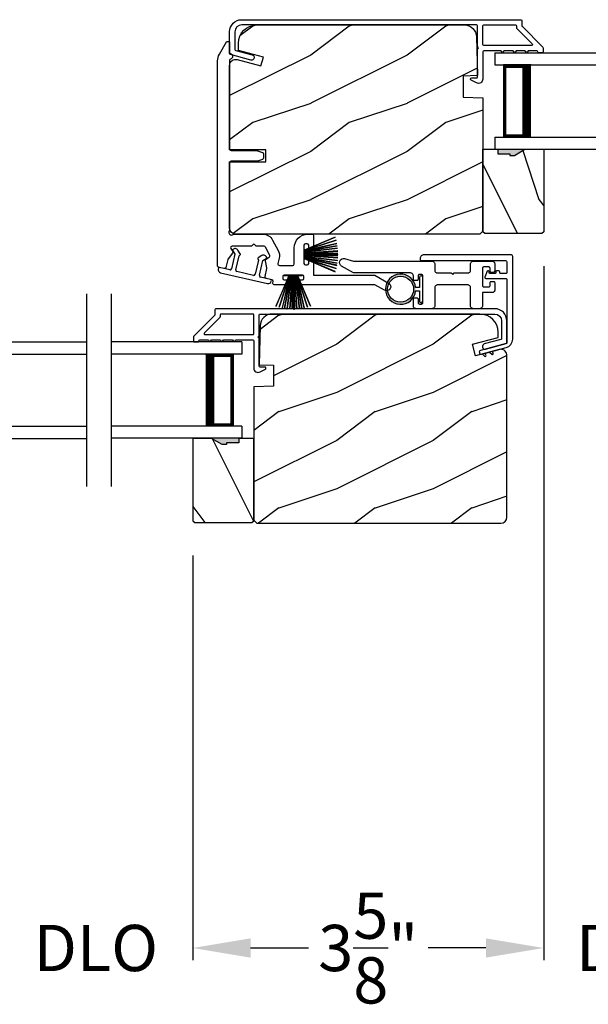
# Model space of a CAD drawing. Extents: x 3 to 343, y -951 to -863.
# Drawn here: x 237 to 243, y -920 to -909 of the extents above; entities that cross this region are included whole.
import ezdxf

# ---------------------------------------------------------------- set-up
doc = ezdxf.new("R2010")
doc.units = 0
doc.header["$LTSCALE"] = 2
doc.header["$MEASUREMENT"] = 0
doc.header["$PDMODE"] = 3
doc.layers.get('0').update_dxf_attribs({"linetype": 'CONTINUOUS'})
doc.layers.get('DEFPOINTS').update_dxf_attribs({"color": 3, "linetype": 'CONTINUOUS'})
doc.layers.add('Dim', color=7, linetype='CONTINUOUS')
doc.styles.get("Standard").update_dxf_attribs({"font": 'arial.ttf'})
doc.dimstyles.new('STANDARD X2', dxfattribs={"dimtxt": 0.48, "dimasz": 0.6, "dimexe": 0.125, "dimexo": 0.36, "dimgap": 0.18, "dimtad": 0, "dimdec": 4, "dimzin": 0, "dimdsep": 46, "dimlunit": 4, "dimtxsty": 'STANDARD', "dimcen": 0, "dimadec": 5, "dimazin": 0, "dimtfac": 1, "dimtdec": 4, "dimtofl": 0, "dimtmove": 0, "dimatfit": 3, "dimfxl": 1, "dimtolj": 1, "dimtzin": 0, "dimarcsym": 0})

# ---------------------------------------------------------------- blocks, each defined once
blk = doc.blocks.new('A$C6E241AF7')
for p, q in [((0, 1), (1.353, 1)), ((0, 0.875), (0, 1)), ((0, 0.875), (1.353, 0.875)), ((0.089, 0.125), (0.089, 0.875)), ((0.089, 0.875), (0.089, 0.875)), ((0.089, 0.875), (0.375, 0.875)), ((0, 0.125), (1.353, 0.125)), ((0, 0), (0, 0.125)), ((0.375, 0.125), (0.089, 0.125)), ((0, 0), (1.353, 0))]:
    blk.add_line(p, q)
for points, const_width in [([(0.33, 0.125), (0.33, 0.875)], 0.09), ([(0.089, 0.86), (0.33, 0.86)], 0.03), ([(0.104, 0.14), (0.104, 0.86)], 0.03), ([(0.089, 0.14), (0.33, 0.14)], 0.03)]:
    blk.add_lwpolyline(points, dxfattribs=dict(const_width=const_width))
blk = doc.blocks.new('*D237')
at = {"layer": 'DEFPOINTS', "color": 0, "transparency": 16777216}
for p in [(242.088, -911.609), (238.448, -914.609), (238.448, -919.044)]:
    blk.add_point(p, dxfattribs=at)
at = {"layer": 'Dim', "color": 0, "lineweight": -2, "transparency": 16777216}
for p, q in [((242.088, -911.969), (242.088, -919.169)), ((238.448, -914.969), (238.448, -919.169)), ((239.048, -919.044), (239.638, -919.044)), ((241.488, -919.044), (240.899, -919.044))]:
    blk.add_line(p, q, dxfattribs=at)
at = {"layer": 'Dim', "color": 0, "transparency": 16777216}
for points in [[(239.048, -918.944), (239.048, -919.144), (238.448, -919.044)], [(241.488, -918.944), (241.488, -919.144), (242.088, -919.044)]]:
    blk.add_solid(points, dxfattribs=at)
at = {"layer": 'Dim', "color": 0, "transparency": 16777216, "insert": (240.268, -919.044), "char_height": 0.48, "attachment_point": 5}
blk.add_mtext('\\A1;3{\\H1x;\\S5/8;}"', dxfattribs=at)
blk = doc.blocks.new('*D241')
at = {"layer": 'DEFPOINTS', "color": 0, "transparency": 16777216}
for p in [(236.437, -914.609), (238.448, -914.609), (236.437, -919.044)]:
    blk.add_point(p, dxfattribs=at)
at = {"layer": 'Dim', "color": 0, "lineweight": -2, "transparency": 16777216}
for p, q in [((236.437, -914.969), (236.437, -919.169)), ((238.448, -914.969), (238.448, -919.169)), ((235.837, -919.044), (235.237, -919.044)), ((239.048, -919.044), (239.648, -919.044))]:
    blk.add_line(p, q, dxfattribs=at)
at = {"layer": 'Dim', "color": 0, "transparency": 16777216}
for points in [[(235.837, -918.944), (235.837, -919.144), (236.437, -919.044)], [(239.048, -918.944), (239.048, -919.144), (238.448, -919.044)]]:
    blk.add_solid(points, dxfattribs=at)
at = {"layer": 'Dim', "color": 0, "transparency": 16777216, "insert": (237.443, -919.044), "char_height": 0.48, "attachment_point": 5}
blk.add_mtext('\\A1;DLO', dxfattribs=at)
blk = doc.blocks.new('*D259')
at = {"layer": 'DEFPOINTS', "color": 0, "transparency": 16777216}
for p in [(242.088, -911.609), (244.049, -911.609), (242.088, -919.044)]:
    blk.add_point(p, dxfattribs=at)
at = {"layer": 'Dim', "color": 0, "lineweight": -2, "transparency": 16777216}
for p, q in [((242.088, -911.969), (242.088, -919.169)), ((244.049, -911.969), (244.049, -919.169)), ((241.488, -919.044), (240.888, -919.044)), ((244.649, -919.044), (245.249, -919.044))]:
    blk.add_line(p, q, dxfattribs=at)
at = {"layer": 'Dim', "color": 0, "transparency": 16777216}
for points in [[(241.488, -918.944), (241.488, -919.144), (242.088, -919.044)], [(244.649, -918.944), (244.649, -919.144), (244.049, -919.044)]]:
    blk.add_solid(points, dxfattribs=at)
at = {"layer": 'Dim', "color": 0, "transparency": 16777216, "insert": (243.069, -919.044), "char_height": 0.48, "attachment_point": 5}
blk.add_mtext('\\A1;DLO', dxfattribs=at)
blk = doc.blocks.new('A$C51B31A77')
for p, q in [((0.134, 0.508), (0.137, 0.512)), ((0.137, 0.512), (0.142, 0.516)), ((0.142, 0.516), (0.147, 0.519)), ((0.147, 0.519), (0.152, 0.52)), ((0.152, 0.52), (0.158, 0.521)), ((0.158, 0.521), (0.222, 0.521)), ((0.222, 0.521), (0.228, 0.52)), ((0.228, 0.52), (0.234, 0.519)), ((0.234, 0.519), (0.239, 0.516)), ((0.239, 0.516), (0.243, 0.512)), ((0.243, 0.512), (0.247, 0.508)), ((0.628, 0.508), (0.632, 0.512)), ((0.632, 0.512), (0.636, 0.516)), ((0.636, 0.516), (0.641, 0.519)), ((0.641, 0.519), (0.647, 0.52)), ((0.647, 0.52), (0.653, 0.521)), ((0.653, 0.521), (0.816, 0.521)), ((0.816, 0.521), (0.821, 0.52)), ((0.821, 0.52), (0.827, 0.519)), ((0.827, 0.519), (0.832, 0.516)), ((0.832, 0.516), (0.837, 0.512)), ((0.837, 0.512), (0.84, 0.508)), ((0.129, 0.497), (0.131, 0.503)), ((0.129, 0.491), (0.129, 0.497)), ((0.129, 0.354), (0.129, 0.491)), ((0.131, 0.503), (0.134, 0.508)), ((0.247, 0.508), (0.25, 0.503)), ((0.25, 0.503), (0.252, 0.497)), ((0.252, 0.497), (0.252, 0.491)), ((0.252, 0.491), (0.252, 0.303)), ((0.623, 0.497), (0.625, 0.503)), ((0.623, 0.491), (0.623, 0.497)), ((0.623, 0.303), (0.623, 0.491)), ((0.625, 0.503), (0.628, 0.508)), ((0.747, 0.46), (0.746, 0.457)), ((0.746, 0.457), (0.746, 0.18)), ((0.748, 0.462), (0.747, 0.46)), ((0.749, 0.465), (0.748, 0.462)), ((0.751, 0.467), (0.749, 0.465)), ((0.753, 0.469), (0.751, 0.467)), ((0.756, 0.47), (0.753, 0.469)), ((0.758, 0.471), (0.756, 0.47)), ((0.761, 0.472), (0.758, 0.471)), ((0.781, 0.472), (0.761, 0.472)), ((0.784, 0.471), (0.781, 0.472)), ((0.787, 0.47), (0.784, 0.471)), ((0.789, 0.469), (0.787, 0.47)), ((0.792, 0.467), (0.789, 0.469)), ((0.793, 0.465), (0.792, 0.467)), ((0.795, 0.462), (0.793, 0.465)), ((0.796, 0.46), (0.795, 0.462)), ((0.796, 0.457), (0.796, 0.46)), ((0.796, 0.422), (0.796, 0.457)), ((0.796, 0.419), (0.796, 0.422)), ((0.797, 0.416), (0.796, 0.419)), ((0.798, 0.414), (0.797, 0.416)), ((0.8, 0.412), (0.798, 0.414)), ((0.802, 0.41), (0.8, 0.412)), ((0.805, 0.408), (0.802, 0.41)), ((0.839, 0.41), (0.836, 0.408)), ((0.841, 0.412), (0.839, 0.41)), ((0.84, 0.508), (0.843, 0.503)), ((0.843, 0.414), (0.841, 0.412)), ((0.843, 0.503), (0.845, 0.497)), ((0.844, 0.416), (0.843, 0.414)), ((0.845, 0.419), (0.844, 0.416)), ((0.845, 0.497), (0.845, 0.491)), ((0.845, 0.491), (0.845, 0.422)), ((0.845, 0.422), (0.845, 0.419)), ((0, 0.324), (0.001, 0.33)), ((0, 0.252), (0, 0.324)), ((0.001, 0.33), (0.002, 0.336)), ((0.002, 0.336), (0.005, 0.341)), ((0.005, 0.341), (0.009, 0.345)), ((0.009, 0.345), (0.013, 0.349)), ((0.013, 0.349), (0.018, 0.352)), ((0.018, 0.352), (0.024, 0.353)), ((0.024, 0.353), (0.03, 0.354)), ((0.03, 0.354), (0.129, 0.354)), ((0.808, 0.408), (0.805, 0.408)), ((0.811, 0.407), (0.808, 0.408)), ((0.83, 0.407), (0.811, 0.407)), ((0.833, 0.408), (0.83, 0.407)), ((0.836, 0.408), (0.833, 0.408)), ((0.002, 0.244), (0, 0.252)), ((0.004, 0.242), (0.002, 0.244)), ((0.007, 0.24), (0.004, 0.242)), ((0.009, 0.238), (0.007, 0.24)), ((0.012, 0.238), (0.009, 0.238)), ((0.015, 0.237), (0.012, 0.238)), ((0.035, 0.237), (0.015, 0.237)), ((0.037, 0.238), (0.035, 0.237)), ((0.04, 0.238), (0.037, 0.238)), ((0.043, 0.24), (0.04, 0.238)), ((0.045, 0.242), (0.043, 0.24)), ((0.047, 0.244), (0.045, 0.242)), ((0.048, 0.246), (0.047, 0.244)), ((0.049, 0.249), (0.048, 0.246)), ((0.05, 0.283), (0.049, 0.28)), ((0.049, 0.28), (0.049, 0.252)), ((0.049, 0.252), (0.049, 0.249)), ((0.051, 0.285), (0.05, 0.283)), ((0.052, 0.288), (0.051, 0.285)), ((0.054, 0.29), (0.052, 0.288)), ((0.056, 0.292), (0.054, 0.29)), ((0.059, 0.293), (0.056, 0.292)), ((0.061, 0.294), (0.059, 0.293)), ((0.064, 0.295), (0.061, 0.294)), ((0.114, 0.295), (0.064, 0.295)), ((0.117, 0.294), (0.114, 0.295)), ((0.119, 0.293), (0.117, 0.294)), ((0.122, 0.292), (0.119, 0.293)), ((0.124, 0.29), (0.122, 0.292)), ((0.126, 0.288), (0.124, 0.29)), ((0.127, 0.285), (0.126, 0.288)), ((0.128, 0.283), (0.127, 0.285)), ((0.128, 0.099), (0.128, 0.283)), ((0.252, 0.303), (0.253, 0.298)), ((0.253, 0.298), (0.254, 0.292)), ((0.254, 0.292), (0.257, 0.287)), ((0.257, 0.287), (0.261, 0.282)), ((0.261, 0.282), (0.265, 0.279)), ((0.265, 0.279), (0.27, 0.276)), ((0.27, 0.276), (0.276, 0.274)), ((0.276, 0.274), (0.282, 0.274)), ((0.282, 0.274), (0.593, 0.274)), ((0.593, 0.274), (0.599, 0.274)), ((0.599, 0.274), (0.605, 0.276)), ((0.605, 0.276), (0.61, 0.279)), ((0.61, 0.279), (0.614, 0.282)), ((0.614, 0.282), (0.618, 0.287)), ((0.618, 0.287), (0.621, 0.292)), ((0.621, 0.292), (0.622, 0.298)), ((0.622, 0.298), (0.623, 0.303)), ((0.796, 0.217), (0.797, 0.22)), ((0.796, 0.214), (0.796, 0.217)), ((0.796, 0.18), (0.796, 0.214)), ((0.797, 0.22), (0.798, 0.223)), ((0.798, 0.223), (0.8, 0.225)), ((0.8, 0.225), (0.802, 0.227)), ((0.802, 0.227), (0.805, 0.228)), ((0.805, 0.228), (0.808, 0.229)), ((0.808, 0.229), (0.811, 0.229)), ((0.811, 0.229), (0.83, 0.229)), ((0.83, 0.229), (0.833, 0.229)), ((0.833, 0.229), (0.836, 0.228)), ((0.836, 0.228), (0.839, 0.227)), ((0.839, 0.227), (0.841, 0.225)), ((0.841, 0.225), (0.843, 0.223)), ((0.843, 0.223), (0.844, 0.22)), ((0.844, 0.22), (0.845, 0.217)), ((0.845, 0.217), (0.845, 0.214)), ((0.845, 0.214), (0.845, 0.18)), ((0.002, 0.138), (0, 0.129)), ((0, 0.056), (0, 0.129)), ((0.001, 0.135), (0.002, 0.138)), ((0.002, 0.138), (0.004, 0.14)), ((0.004, 0.14), (0.007, 0.142)), ((0.007, 0.142), (0.009, 0.143)), ((0.009, 0.143), (0.012, 0.144)), ((0.012, 0.144), (0.015, 0.144)), ((0.015, 0.144), (0.035, 0.144)), ((0.035, 0.144), (0.037, 0.144)), ((0.037, 0.144), (0.04, 0.143)), ((0.04, 0.143), (0.043, 0.142)), ((0.043, 0.142), (0.045, 0.14)), ((0.045, 0.14), (0.047, 0.138)), ((0.047, 0.138), (0.048, 0.135)), ((0.048, 0.135), (0.049, 0.132)), ((0.049, 0.132), (0.049, 0.129)), ((0.049, 0.129), (0.049, 0.102)), ((0.253, 0.126), (0.252, 0.121)), ((0.252, 0.121), (0.252, 0.056)), ((0.254, 0.132), (0.253, 0.126)), ((0.257, 0.137), (0.254, 0.132)), ((0.261, 0.142), (0.257, 0.137)), ((0.265, 0.145), (0.261, 0.142)), ((0.27, 0.148), (0.265, 0.145)), ((0.276, 0.15), (0.27, 0.148)), ((0.282, 0.15), (0.276, 0.15)), ((0.423, 0.15), (0.282, 0.15)), ((0.437, 0.165), (0.423, 0.15)), ((0.452, 0.15), (0.437, 0.165)), ((0.593, 0.15), (0.452, 0.15)), ((0.599, 0.15), (0.593, 0.15)), ((0.605, 0.148), (0.599, 0.15)), ((0.61, 0.145), (0.605, 0.148)), ((0.614, 0.142), (0.61, 0.145)), ((0.618, 0.137), (0.614, 0.142)), ((0.621, 0.132), (0.618, 0.137)), ((0.622, 0.126), (0.621, 0.132)), ((0.623, 0.121), (0.622, 0.126)), ((0.623, 0.056), (0.623, 0.121)), ((0.746, 0.18), (0.747, 0.177)), ((0.747, 0.177), (0.748, 0.174)), ((0.748, 0.174), (0.749, 0.172)), ((0.749, 0.172), (0.751, 0.169)), ((0.751, 0.169), (0.753, 0.168)), ((0.753, 0.168), (0.756, 0.166)), ((0.756, 0.166), (0.758, 0.165)), ((0.758, 0.165), (0.761, 0.165)), ((0.761, 0.165), (0.781, 0.165)), ((0.781, 0.165), (0.784, 0.165)), ((0.784, 0.165), (0.787, 0.166)), ((0.787, 0.166), (0.789, 0.168)), ((0.789, 0.168), (0.792, 0.169)), ((0.792, 0.169), (0.793, 0.172)), ((0.793, 0.172), (0.795, 0.174)), ((0.795, 0.174), (0.796, 0.177)), ((0.796, 0.177), (0.796, 0.18)), ((0.845, 0.18), (0.846, 0.174)), ((0.846, 0.174), (0.848, 0.169)), ((0.848, 0.169), (0.85, 0.163)), ((0.85, 0.163), (0.854, 0.159)), ((0.854, 0.159), (0.858, 0.155)), ((0.858, 0.155), (0.864, 0.152)), ((0.864, 0.152), (0.869, 0.151)), ((0.869, 0.151), (0.875, 0.15)), ((0.875, 0.15), (1.467, 0.15)), ((1.467, 0.15), (1.59, 0.079)), ((0.001, 0.051), (0, 0.056)), ((0.002, 0.045), (0.001, 0.051)), ((0.005, 0.04), (0.002, 0.045)), ((0.009, 0.035), (0.005, 0.04)), ((0.013, 0.032), (0.009, 0.035)), ((0.018, 0.029), (0.013, 0.032)), ((0.024, 0.027), (0.018, 0.029)), ((0.03, 0.027), (0.024, 0.027)), ((0.222, 0.027), (0.03, 0.027)), ((0.049, 0.102), (0.05, 0.099)), ((0.05, 0.099), (0.051, 0.096)), ((0.051, 0.096), (0.052, 0.094)), ((0.052, 0.094), (0.054, 0.091)), ((0.054, 0.091), (0.056, 0.089)), ((0.056, 0.089), (0.059, 0.088)), ((0.059, 0.088), (0.061, 0.087)), ((0.061, 0.087), (0.064, 0.087)), ((0.064, 0.087), (0.114, 0.087)), ((0.114, 0.087), (0.117, 0.087)), ((0.117, 0.087), (0.119, 0.088)), ((0.119, 0.088), (0.122, 0.089)), ((0.122, 0.089), (0.124, 0.091)), ((0.124, 0.091), (0.126, 0.094)), ((0.126, 0.094), (0.127, 0.096)), ((0.127, 0.096), (0.128, 0.099)), ((0.228, 0.027), (0.222, 0.027)), ((0.234, 0.029), (0.228, 0.027)), ((0.239, 0.032), (0.234, 0.029)), ((0.243, 0.035), (0.239, 0.032)), ((0.247, 0.04), (0.243, 0.035)), ((0.25, 0.045), (0.247, 0.04)), ((0.252, 0.051), (0.25, 0.045)), ((0.252, 0.056), (0.252, 0.051)), ((0.623, 0.051), (0.623, 0.056)), ((0.625, 0.045), (0.623, 0.051)), ((0.628, 0.04), (0.625, 0.045)), ((0.632, 0.035), (0.628, 0.04)), ((0.636, 0.032), (0.632, 0.035)), ((0.641, 0.029), (0.636, 0.032)), ((0.647, 0.027), (0.641, 0.029)), ((0.653, 0.027), (0.647, 0.027)), ((1.467, 0.027), (0.653, 0.027)), ((1.558, 0.001), (1.467, 0.027)), ((1.573, 0), (1.558, 0.001)), ((1.588, 0.004), (1.573, 0)), ((1.6, 0.013), (1.588, 0.004)), ((1.59, 0.079), (1.602, 0.069)), ((1.608, 0.026), (1.6, 0.013)), ((1.602, 0.069), (1.609, 0.056)), ((1.611, 0.041), (1.608, 0.026)), ((1.609, 0.056), (1.611, 0.041))]:
    blk.add_line(p, q)
blk = doc.blocks.new('A$C213E3FBD')
for p, q in [((0.102, 0.264), (0.101, 0.263)), ((0.103, 0.251), (0.133, 0.221)), ((0.133, 0.221), (0.133, 0.065)), ((0.186, 0.238), (0.153, 0.27)), ((0.178, 0.216), (0.186, 0.224)), ((0.178, 0.065), (0.178, 0.216)), ((0.41, 0.27), (0.377, 0.238)), ((0.377, 0.224), (0.385, 0.216)), ((0.385, 0.216), (0.385, 0.065)), ((0.43, 0.221), (0.46, 0.251)), ((0.43, 0.065), (0.43, 0.221)), ((0.462, 0.263), (0.461, 0.264)), ((0, 0.04), (0, 0.032)), ((0.118, 0.05), (0.01, 0.05)), ((0.37, 0.05), (0.193, 0.05)), ((0.553, 0.05), (0.445, 0.05)), ((0.563, 0.032), (0.563, 0.04)), ((0.032, 0), (0.531, 0))]:
    blk.add_line(p, q)
for centre, radius, start, end in [((0.11, 0.258), 0.01, 150, 225), ((0.13, 0.247), 0.0326, 45, 150), ((0.179, 0.231), 0.01, 315, 45), ((0.385, 0.231), 0.01, 135, 225), ((0.433, 0.247), 0.0326, 30, 135), ((0.453, 0.258), 0.01, 315, 30), ((0.01, 0.04), 0.01, 90, 180), ((0.032, 0.032), 0.032, 180, 270), ((0.118, 0.065), 0.015, 270, 0), ((0.193, 0.065), 0.015, 180, 270), ((0.37, 0.065), 0.015, 270, 0), ((0.445, 0.065), 0.015, 180, 270), ((0.531, 0.032), 0.032, 270, 0), ((0.553, 0.04), 0.01, 0, 90)]:
    blk.add_arc(centre, radius, start, end)
blk = doc.blocks.new('A$C5AAE0589')
blk.add_blockref('A$C213E3FBD', (0, 0))
blk = doc.blocks.new('A$C33282C36')
for p, q in [((0.5, 1.126), (0.542, 0.78)), ((0.543, 0.78), (0.501, 1.126)), ((0.529, 1.129), (0.553, 0.78)), ((0.554, 0.78), (0.53, 1.129)), ((0.551, 1.13), (0.557, 0.78)), ((0.558, 0.78), (0.552, 1.13)), ((0.563, 1.13), (0.563, 0.78)), ((0.568, 0.78), (0.568, 1.13)), ((0.578, 1.13), (0.572, 0.78)), ((0.573, 0.78), (0.579, 1.13)), ((0.6, 1.129), (0.576, 0.78)), ((0.577, 0.78), (0.601, 1.129)), ((0.629, 1.126), (0.587, 0.78)), ((0.588, 0.78), (0.63, 1.126)), ((0.385, 1.101), (0.521, 0.78)), ((0.522, 0.78), (0.386, 1.101)), ((0.417, 1.11), (0.524, 0.78)), ((0.525, 0.78), (0.418, 1.111)), ((0.451, 1.118), (0.529, 0.78)), ((0.53, 0.78), (0.452, 1.119)), ((0.475, 1.123), (0.535, 0.78)), ((0.536, 0.78), (0.475, 1.123)), ((0.655, 1.123), (0.594, 0.78)), ((0.595, 0.78), (0.656, 1.123)), ((0.678, 1.119), (0.6, 0.78)), ((0.601, 0.78), (0.679, 1.118)), ((0.712, 1.111), (0.605, 0.78)), ((0.606, 0.78), (0.713, 1.11)), ((0.744, 1.101), (0.608, 0.78)), ((0.609, 0.78), (0.745, 1.101)), ((0.472, 0.78), (0.472, 0.777)), ((0.521, 0.78), (0.472, 0.78)), ((0.472, 0.777), (0.658, 0.777)), ((0.524, 0.78), (0.522, 0.78)), ((0.529, 0.78), (0.525, 0.78)), ((0.535, 0.78), (0.53, 0.78)), ((0.542, 0.78), (0.536, 0.78)), ((0.553, 0.78), (0.543, 0.78)), ((0.557, 0.78), (0.554, 0.78)), ((0.563, 0.78), (0.558, 0.78)), ((0.572, 0.78), (0.568, 0.78)), ((0.576, 0.78), (0.573, 0.78)), ((0.587, 0.78), (0.577, 0.78)), ((0.594, 0.78), (0.588, 0.78)), ((0.6, 0.78), (0.595, 0.78)), ((0.605, 0.78), (0.601, 0.78)), ((0.608, 0.78), (0.606, 0.78)), ((0.658, 0.78), (0.609, 0.78)), ((0.658, 0.777), (0.658, 0.78))]:
    blk.add_line(p, q)
for start, end in [(96.5475, 96.6489), (93.5884, 93.6898), (91.3679, 91.4693), (89.7465, 90.2535), (88.5307, 88.6321), (86.3102, 86.4116), (83.3511, 83.4525), (108.4621, 108.5638), (105.0854, 105.1869), (101.5776, 101.6791), (99.1156, 99.2171), (80.7829, 80.8844), (78.3209, 78.4224), (74.8131, 74.9146), (71.4362, 71.5379)]:
    blk.add_arc((0.565, 0.565), 0.565, start, end)
blk = doc.blocks.new('A$C7CF641F7')
h = blk.add_hatch(color=256)
h.dxf.hatch_style = 1
h.paths.add_polyline_path([(0.022, 0.231, -0.38367), (0.143, 0.365, -0.133517), (0.143, 0.387, 0.902966), (0.139, 0.075, 0.055914), (0.174, 0.075), (0.174, 0.075, 0.739093), (0.23, 0.37), (0.221, 0.355, -0.030991), (0.218, 0.351, -0.281053), (0.291, 0.231, -1)])
h.paths.add_polyline_path([(0.143, 0.387, 0.133517), (0.143, 0.365, -0.146089), (0.218, 0.351, 0.030991), (0.221, 0.355), (0.23, 0.37, 0.145009)])
for p, q in [((0.139, 0.035), (0.034, 0.035)), ((0.034, 0), (0.279, 0)), ((0.139, 0.075), (0.139, 0.035)), ((0.174, 0.035), (0.174, 0.075)), ((0.279, 0.035), (0.174, 0.035))]:
    blk.add_line(p, q)
blk.add_circle((0.157, 0.231), 0.135)
for centre, radius, start, end in [((0.157, 0.231), 0.157, 276.4006, 263.5994), ((0.034, 0.018), 0.0175, 90.0038, 269.9962), ((0.279, 0.018), 0.0175, 270.0048, 89.9952)]:
    blk.add_arc(centre, radius, start, end)

msp = doc.modelspace()

# ---------------------------------------------------------------- hatches: boundary and pattern name
h = msp.add_hatch()
h.set_pattern_fill('WOOD2', color=256, style=0)
h.set_pattern_definition([(216.8699, (-220.9302, -914.47878), (2.99999992, 2.00000012), [0.5, -4.5]), (206.5651, (-220.3302, -914.7788), (-0.99999916, -1.0000013), [1.118034, -1.118034]), (198.4349, (-220.3302, -915.27878), (-2.00000043, -0.9999984), [0.632456, -2.529822])])
edge = h.paths.add_edge_path()
edge.add_line((238.83097, -910.76013), (238.83097, -910.02613))
edge.add_line((238.83097, -910.02613), (238.83097, -909.88353))
edge.add_arc((238.89347, -909.88353), 0.0625, 75, 180, ccw=False)
edge.add_line((238.90965, -909.82316), (239.15597, -909.88916))
edge.add_line((239.15597, -909.88916), (239.18031, -909.79835))
edge.add_line((239.18031, -909.79835), (238.92197, -909.72913))
edge.add_line((238.92197, -909.72913), (238.92197, -909.65213))
edge.add_arc((239.10997, -909.65213), 0.188, 90, 180, ccw=False)
edge.add_line((239.10997, -909.46413), (241.26398, -909.46413))
edge.add_arc((241.26398, -909.59013), 0.126, 1.500369, 90, ccw=False)
edge.add_line((241.38993, -909.58683), (241.40049, -909.98997))
edge.add_line((241.40049, -909.98997), (241.25287, -909.99513))
edge.add_line((241.25287, -909.99513), (241.25287, -910.21293))
edge.add_line((241.25287, -910.21293), (241.45597, -910.22002))
edge.add_line((241.45597, -910.22002), (241.45597, -911.60313))
edge.add_line((241.45597, -911.60313), (241.42397, -911.63513))
edge.add_line((241.42397, -911.63513), (238.89397, -911.63513))
edge.add_arc((238.89397, -911.57213), 0.063, 180, 270, ccw=False)
edge.add_line((238.83097, -911.57213), (238.83097, -910.88513))
edge.add_line((238.83097, -910.88513), (239.20597, -910.88513))
edge.add_line((239.20597, -910.88513), (239.20597, -910.76013))
edge.add_line((239.20597, -910.76013), (238.83097, -910.76013))
h = msp.add_hatch()
h.set_pattern_fill('WOOD2', color=256, angle=90, style=0)
h.set_pattern_definition([(306.8699, (291.03647, -1314.27636), (-2.00000012, 2.99999992), [0.5, -4.5]), (296.5651, (291.33647, -1313.67636), (1.0000013, -0.99999916), [1.118034, -1.118034]), (288.4349, (291.83647, -1313.67636), (0.9999984, -2.00000043), [0.632456, -2.529822])])
h.paths.add_polyline_path([(242.06847, -911.62921), (241.47597, -911.62921), (241.45597, -911.60921), (241.45597, -910.75421), (241.61197, -910.75421), (241.61197, -910.80121), (241.73697, -910.80121), (241.73697, -910.81721), (241.78397, -910.81721), (241.89309, -910.75421), (242.08847, -910.75421), (242.08847, -911.60921)])
h = msp.add_hatch(color=256)
h.dxf.hatch_style = 1
h.paths.add_polyline_path([(241.61197, -910.75413), (241.61197, -910.80121), (241.73697, -910.80121), (241.73697, -910.81721), (241.78397, -910.81721), (241.89324, -910.75413)])
h = msp.add_hatch()
h.set_pattern_fill('WOOD2', color=256, style=0)
h.set_pattern_definition([(216.8699, (-220.6607, -911.47878), (2.99999992, 2.00000012), [0.5, -4.5]), (206.5651, (-220.0607, -911.7788), (-0.99999916, -1.0000013), [1.118034, -1.118034]), (198.4349, (-220.0607, -912.27878), (-2.00000043, -0.9999984), [0.632456, -2.529822])])
edge = h.paths.add_edge_path()
edge.add_line((239.08097, -913.22002), (239.08097, -914.60313))
edge.add_line((239.08097, -914.60313), (239.11297, -914.63513))
edge.add_line((239.11297, -914.63513), (241.64297, -914.63513))
edge.add_arc((241.64297, -914.57213), 0.063, 270, 360)
edge.add_line((241.70597, -914.57213), (241.70597, -913.83813))
edge.add_line((241.70597, -913.83813), (241.70597, -913.02613))
edge.add_line((241.70597, -913.02613), (241.70597, -912.88353))
edge.add_arc((241.64324, -912.89376), 0.06356, 9.257168, 104.531003)
edge.add_line((241.6273, -912.83223), (241.38097, -912.89824))
edge.add_line((241.38097, -912.89824), (241.34862, -912.77749))
edge.add_line((241.34862, -912.77749), (241.61497, -912.70613))
edge.add_line((241.61497, -912.70613), (241.61497, -912.65213))
edge.add_arc((241.42697, -912.65213), 0.188, 0, 90)
edge.add_line((241.42697, -912.46413), (239.27297, -912.46413))
edge.add_arc((239.27297, -912.59013), 0.126, 90, 178.499631)
edge.add_line((239.14701, -912.58683), (239.13645, -912.98997))
edge.add_line((239.13645, -912.98997), (239.28407, -912.99513))
edge.add_line((239.28407, -912.99513), (239.28407, -913.21293))
edge.add_line((239.28407, -913.21293), (239.08097, -913.22002))
h = msp.add_hatch()
h.set_pattern_fill('WOOD2', color=256, angle=90, style=0)
h.set_pattern_definition([(306.8699, (291.30597, -1311.27636), (-2.00000012, 2.99999992), [0.5, -4.5]), (296.5651, (291.60597, -1310.67636), (1.0000013, -0.99999916), [1.118034, -1.118034]), (288.4349, (292.10597, -1310.67636), (0.9999984, -2.00000043), [0.632456, -2.529822])])
h.paths.add_polyline_path([(238.46847, -914.62921), (239.06097, -914.62921), (239.08097, -914.60921), (239.08097, -913.75421), (238.92497, -913.75421), (238.92497, -913.80121), (238.79997, -913.80121), (238.79997, -913.81721), (238.75297, -913.81721), (238.64385, -913.75421), (238.44847, -913.75421), (238.44847, -914.60921)])
h = msp.add_hatch(color=256)
h.dxf.hatch_style = 1
h.paths.add_polyline_path([(238.64371, -913.75413), (238.75297, -913.81721), (238.79997, -913.81721), (238.79997, -913.80121), (238.92497, -913.80121), (238.92497, -913.75413)])

# ---------------------------------------------------------------- linework, layer by layer
for p, q in [((237.34495, -912.25428), (237.34495, -914.25428)), ((237.60293, -912.25413), (237.60293, -914.25413))]:
    msp.add_line(p, q)
for points in [[(238.83838, -909.7705, -0.33937777), (238.83097, -909.76084), (238.83097, -909.53413, -0.41421356), (238.95597, -909.40913), (241.85047, -909.40913, -0.41421356), (241.86047, -909.41913), (241.86047, -909.47098, 0.19891237), (241.8634, -909.47805), (242.07804, -909.6927, -0.19891237), (242.08097, -909.69977), (242.08097, -909.74413, -0.41421356), (242.07097, -909.75413), (242.03597, -909.75413, -0.41421356), (242.02597, -909.74413), (242.02597, -909.74276, 0.41421356), (242.01597, -909.73276), (241.92557, -909.73276, -1), (241.89557, -909.73276), (241.80057, -909.73276, -1), (241.77057, -909.73276), (241.67557, -909.73276, -1), (241.64557, -909.73276), (241.46597, -909.73276, 0.41421356), (241.45597, -909.74276), (241.45597, -910.02476, -0.56002691), (241.39054, -910.06485), (241.33553, -910.03682, -0.78833643), (241.34097, -910.01413), (241.39097, -910.01413, 0.41421356), (241.40097, -910.00413), (241.40097, -909.71276, 1), (241.40097, -909.69276), (241.40097, -909.47413, 0.41421356), (241.39097, -909.46413), (238.95597, -909.46413, 0.41421356), (238.88597, -909.53413), (238.88597, -909.71865, 0.33937777), (238.89338, -909.72831), (239.06562, -909.77451, -1), (239.05137, -909.82763)], [(238.83097, -910.76013), (238.83097, -910.02613), (238.83097, -909.88353, -0.49314543), (238.90965, -909.82316), (239.15597, -909.88916), (239.18031, -909.79835), (238.92197, -909.72913), (238.92197, -909.65213, -0.41421356), (239.10997, -909.46413), (241.26398, -909.46413, -0.40656438), (241.38993, -909.58683), (241.40049, -909.98997), (241.25287, -909.99513), (241.25287, -910.21293), (241.45597, -910.22002), (241.45597, -911.60313), (241.42397, -911.63513), (238.89397, -911.63513, -0.41421356), (238.83097, -911.57213), (238.83097, -910.88513), (239.20597, -910.88513), (239.20597, -910.76013)], [(241.45597, -909.47413, -0.41421356), (241.46597, -909.46413), (241.79547, -909.46413, -0.41421356), (241.80547, -909.47413), (241.80547, -909.49377, 0.19891237), (241.8084, -909.50084), (241.96825, -909.66069, -0.66817864), (241.96118, -909.67776), (241.46597, -909.67776, -0.41421356), (241.45597, -909.66776)], [(239.63535, -911.95513, 0.41421356), (239.65097, -911.9395), (239.65097, -911.90575, -0.41421356), (239.6666, -911.89013), (239.68535, -911.89013, -0.41421356), (239.70097, -911.90575), (239.70097, -912.05975), (240.33699, -912.05975), (240.47947, -912.14201, -0.99737539), (240.43667, -912.2166), (240.33699, -912.15975), (239.5516, -912.15975, -0.41421356), (239.53597, -912.14412), (239.53597, -912.12537, -0.41421356), (239.5516, -912.10975), (239.58535, -912.10975, 0.41421356), (239.60097, -912.09412), (239.60097, -912.07537, 0.41421356), (239.58535, -912.05975), (239.3966, -912.05975, 0.41421356), (239.38097, -912.07537), (239.38097, -912.09412, 0.41421356), (239.3966, -912.10975), (239.43035, -912.10975, -0.41421356), (239.44597, -912.12537), (239.44597, -912.14412, -0.41421356), (239.43035, -912.15975), (239.29319, -912.15975, -0.48234275), (239.27796, -912.14061), (239.28128, -912.12626, 0.41421356), (239.26957, -912.10752), (239.20931, -912.09361, -0.41421356), (239.1976, -912.07487), (239.21681, -911.99167, 0.10951781), (239.21687, -911.9849), (239.20109, -911.91067, -0.31529879), (239.2081, -911.89417), (239.23909, -911.8748, 0.19891237), (239.24604, -911.86507), (239.24681, -911.86172, 0.18082946), (239.24538, -911.85087), (239.20154, -911.76841, 0.27732454), (239.18774, -911.76013), (239.10702, -911.76013), (239.08995, -911.74305, 0.41421356), (239.07581, -911.74305), (239.05874, -911.76013), (238.85681, -911.76013, 0.58904501), (238.84356, -911.78403), (238.86253, -911.81439, -0.31529879), (238.86159, -911.83229), (238.81487, -911.89209, 0.10951781), (238.81196, -911.8982), (238.79275, -911.9814, -0.41421356), (238.77401, -911.99311), (238.71808, -911.9802, -0.34921563), (238.70597, -911.96497), (238.70597, -909.83745, -0.1316525), (238.72486, -909.76695), (238.79809, -909.64013, -0.26794919), (238.80675, -909.63513), (238.82097, -909.63513, -0.41421356), (238.83097, -909.64513), (238.83097, -909.7514, 0.34199871), (238.83847, -909.76108, -0.77459667), (238.83847, -909.81917, 0.34199871), (238.83097, -909.82886), (238.83097, -910.75263, 0.41421356), (238.84597, -910.76763), (239.11583, -910.76763, -0.08748866), (239.12096, -910.76853), (239.1711, -910.78678, -0.31529879), (239.18097, -910.80088), (239.18097, -910.84437, -0.31529879), (239.1711, -910.85847), (239.12096, -910.87672, -0.08748866), (239.11583, -910.87763), (238.84597, -910.87763, 0.41421356), (238.83097, -910.89263), (238.83097, -911.59271, 1.02773856), (238.87338, -911.63513), (239.17445, -911.63513, -0.27732454), (239.27654, -911.69647), (239.33368, -911.80393, -0.18082946), (239.34425, -911.88421), (239.33123, -911.94061, 0.48234275), (239.34645, -911.95975), (239.48535, -911.95975, 0.41421356), (239.50097, -911.94412), (239.50097, -911.77613, -0.41421356), (239.64197, -911.63513), (239.68535, -911.63513, -0.41421356), (239.70097, -911.65075), (239.70097, -911.7845, -0.41421356), (239.68535, -911.80013), (239.6666, -911.80013, -0.41421356), (239.65097, -911.7845), (239.65097, -911.75075, 0.41421356), (239.63535, -911.73513), (239.6166, -911.73513, 0.41421356), (239.60097, -911.75075), (239.60097, -911.9395, 0.41421356), (239.6166, -911.95513)], [(241.69856, -912.7705, 0.33937777), (241.70597, -912.76084), (241.70597, -912.53413, 0.41421356), (241.58097, -912.40913), (238.68648, -912.40913, 0.41421356), (238.67648, -912.41913), (238.67648, -912.47098, -0.19891237), (238.67355, -912.47805), (238.4589, -912.6927, 0.19891237), (238.45597, -912.69977), (238.45597, -912.74413, 0.41421356), (238.46597, -912.75413), (238.50097, -912.75413, 0.41421356), (238.51097, -912.74413), (238.51097, -912.74276, -0.41421356), (238.52097, -912.73276), (238.61137, -912.73276, 1), (238.64137, -912.73276), (238.73637, -912.73276, 1), (238.76637, -912.73276), (238.86137, -912.73276, 1), (238.89137, -912.73276), (239.07097, -912.73276, -0.41421356), (239.08097, -912.74276), (239.08097, -913.02476, 0.56002691), (239.1464, -913.06485), (239.20142, -913.03682, 0.78833643), (239.19597, -913.01413), (239.14597, -913.01413, -0.41421356), (239.13597, -913.00413), (239.13597, -912.71276, -1), (239.13597, -912.69276), (239.13597, -912.47413, -0.41421356), (239.14597, -912.46413), (241.58097, -912.46413, -0.41421356), (241.65097, -912.53413), (241.65097, -912.71865, -0.33937777), (241.64356, -912.72831), (241.47133, -912.77451, 1), (241.48558, -912.82763)], [(239.08097, -912.47413, 0.41421356), (239.07097, -912.46413), (238.74148, -912.46413, 0.41421356), (238.73148, -912.47413), (238.73148, -912.49376, -0.19891237), (238.72855, -912.50084), (238.56869, -912.66069, 0.66817864), (238.57576, -912.67776), (239.07097, -912.67776, 0.41421356), (239.08097, -912.66776)], [(239.08097, -913.22002), (239.08097, -914.60313), (239.11297, -914.63513), (241.64297, -914.63513, 0.41421356), (241.70597, -914.57213), (241.70597, -913.83813), (241.70597, -913.02613), (241.70597, -912.88353, 0.44143745), (241.6273, -912.83223), (241.38097, -912.89824), (241.34862, -912.77749), (241.61497, -912.70613), (241.61497, -912.65213, 0.41421356), (241.42697, -912.46413), (239.27297, -912.46413, 0.40656438), (239.14701, -912.58683), (239.13645, -912.98997), (239.28407, -912.99513), (239.28407, -913.21293)]]:
    msp.add_lwpolyline(points, format="xyb", close=True)
for points in [[(242.06847, -911.62921), (241.47597, -911.62921), (241.45597, -911.60921), (241.45597, -910.75421), (241.61197, -910.75421), (241.61197, -910.80121), (241.73697, -910.80121), (241.73697, -910.81721), (241.78397, -910.81721), (241.89309, -910.75421), (242.08847, -910.75421), (242.08847, -911.60921)], [(238.46847, -914.62921), (239.06097, -914.62921), (239.08097, -914.60921), (239.08097, -913.75421), (238.92497, -913.75421), (238.92497, -913.80121), (238.79997, -913.80121), (238.79997, -913.81721), (238.75297, -913.81721), (238.64385, -913.75421), (238.44847, -913.75421), (238.44847, -914.60921)]]:
    msp.add_lwpolyline(points, close=True)
msp.add_lwpolyline([(241.74597, -911.84855), (240.84597, -911.84855, 0.41421385), (240.80597, -911.88855), (240.80597, -911.89855, 0.41421552), (240.81597, -911.90855), (241.68597, -911.90855, -0.41420873), (241.70597, -911.92855), (241.70597, -912.03455, -0.41421767), (241.69597, -912.04455), (241.64097, -912.04455, -0.41420301), (241.63097, -912.03455), (241.63097, -912.02455, 0.41421338), (241.62097, -912.01455), (241.60097, -912.01455, 0.41421767), (241.59097, -912.02455), (241.59097, -912.03455, -0.41421767), (241.58097, -912.04455), (241.53197, -912.04455, -0.41421767), (241.52197, -912.03455), (241.52197, -912.02455, 0.81392195), (241.5028, -912.02057), (241.4768, -912.08057, 0.53972795), (241.48597, -912.09455), (241.69597, -912.09455, -0.41421875), (241.70597, -912.10455), (241.70597, -912.76088, -0.33945562), (241.69856, -912.77054), (241.43068, -912.84231, 0.41421792), (241.42008, -912.86068), (241.42267, -912.87034, 0.41421435), (241.44104, -912.88095), (241.4507, -912.87836), (241.47274, -912.90041, 1), (241.48688, -912.88627), (241.473, -912.87239), (241.52604, -912.85817), (241.54808, -912.88022, 1), (241.56223, -912.86608), (241.54835, -912.8522), (241.69927, -912.81176, 0.33945236), (241.76597, -912.72482), (241.76597, -911.86855, 0.41421088), (241.74597, -911.84855)], format="xyb")

# ---------------------------------------------------------------- block references
at = {"xscale": -1, "rotation": 180}
for p in [(241.58097, -909.75413), (235.99191, -912.75428)]:
    msp.add_blockref('A$C6E241AF7', p, dxfattribs=at)
for name, p, rotation in [('A$C5AAE0589', (238.70613, -912.02875), 346.9999992370066), ('A$C33282C36', (238.82417, -911.28012), 270), ('A$C51B31A77', (241.58097, -911.88815), 180), ('A$C33282C36', (240.05597, -911.28295), 180), ('A$C7CF641F7', (240.83453, -912.36341), 90.00000000000001), ('A$C6E241AF7', (238.95597, -912.75413), 180)]:
    msp.add_blockref(name, p, dxfattribs=dict(rotation=rotation))

# ---------------------------------------------------------------- dimensions: what is measured, and where the dimension line sits
at = {"layer": 'Dim'}
dim = msp.add_linear_dim(base=(238.44847, -919.04392), p1=(242.08847, -911.60921), p2=(238.44847, -914.60921), angle=180, dimstyle='STANDARD X2', override={"dimpost": '\\X'}, dxfattribs=at)
dim.commit()
dim.dimension.update_dxf_attribs({"geometry": '*D237', "text_midpoint": (240.26847, -919.04392)})
for base, p1, p2, picture, middle in [((242.08847, -919.04392), (244.04865, -911.60921), (242.08847, -911.60921), '*D259', (243.06856, -919.04392)), ((236.43691, -919.04392), (238.44847, -914.60921), (236.43691, -914.60936), '*D241', (237.44269, -919.04392))]:
    dim = msp.add_linear_dim(base=base, p1=p1, p2=p2, angle=180, text='DLO', dimstyle='STANDARD X2', override={"dimpost": '\\X'}, dxfattribs=at)
    dim.commit()
    dim.dimension.update_dxf_attribs({"geometry": picture, "text_midpoint": middle})

doc.saveas('drawing.dxf')
